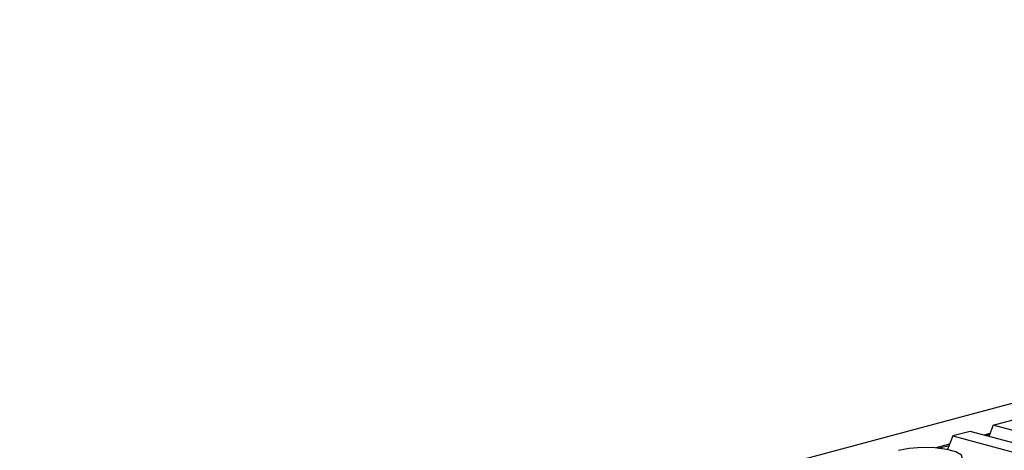
# Model space of a CAD drawing. Units: millimetres. Extents: x 88 to 2941, y 50 to 1918.
# Drawn here: x 509 to 586, y 1699 to 1732 of the extents above; entities that cross this region are included whole.
import ezdxf

# ---------------------------------------------------------------- set-up
doc = ezdxf.new("R2010")
doc.units = ezdxf.units.MM
doc.header["$LTSCALE"] = 7

msp = doc.modelspace()

# ---------------------------------------------------------------- linework, layer by layer
at = {"color": 7, "linetype": 'Continuous', "lineweight": 25}
for p, q in [((699.231, 1732.462), (347.092, 1638.12)), ((585.164, 1700.581), (589.806, 1701.825)), ((583.346, 1700.094), (581.982, 1699.729)), ((590.649, 1698.138), (583.346, 1700.094)), ((585.164, 1700.581), (584.818, 1699.7)), ((592.467, 1698.625), (585.164, 1700.581)), ((581.982, 1699.729), (581.564, 1698.664)), ((581.982, 1699.729), (588.346, 1698.024)), ((584.907, 1699.928), (584.437, 1699.802)), ((584.571, 1699.766), (584.876, 1699.848)), ((581.725, 1699.076), (580.645, 1698.786)), ((580.846, 1698.768), (581.694, 1698.995))]:
    msp.add_line(p, q, dxfattribs=at)
at = {"color": 7, "linetype": 'Continuous', "lineweight": 25, "flags": 128}
msp.add_lwpolyline([(581.906, 1697.462), (582.497, 1697.688), (582.763, 1697.955), (582.673, 1698.23), (582.238, 1698.479), (581.51, 1698.674), (580.577, 1698.791), (579.552, 1698.815), (578.558, 1698.744), (577.714, 1698.586)], dxfattribs=at)

doc.saveas('drawing.dxf')
